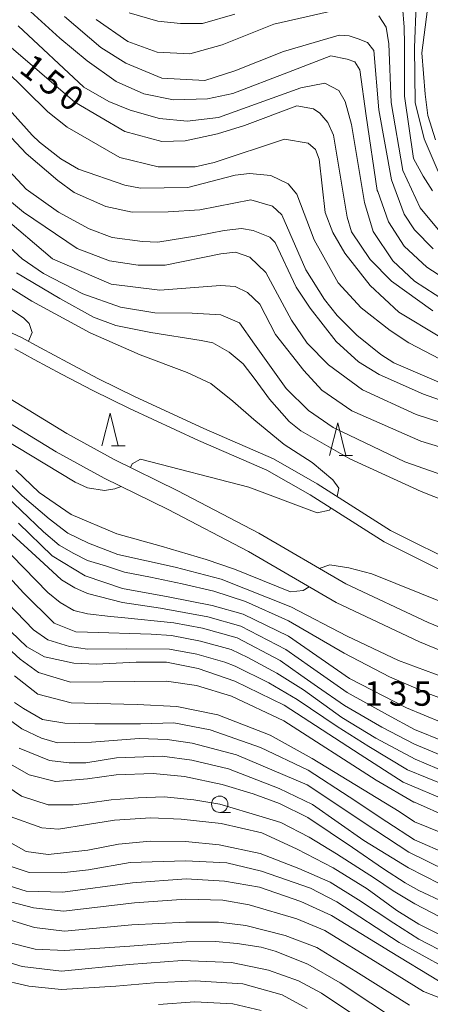
# Model space of a CAD drawing. Units: millimetres. Extents: x -68000 to -66000, y 28498 to 30000.
# Drawn here: x -67329 to -67266, y 29131 to 29282 of the extents above; entities that cross this region are included whole.
import ezdxf

# ---------------------------------------------------------------- set-up
doc = ezdxf.new("R2010")
doc.units = ezdxf.units.MM
for name, color, linetype, lineweight in [('210100_道路縁（街区線）', 7, 'Continuous', 15), ('510100_水涯線（河川、湖池等）（海岸線）', 7, 'Continuous', 15), ('633100_広葉樹林', 7, 'Continuous', 9), ('633200_針葉樹林', 7, 'Continuous', 9), ('710100_等高線（計曲線）', 7, 'Continuous', 20), ('710200_等高線（主曲線）', 7, 'Continuous', 9), ('731207_図化機測定による標高点（注記）', 7, 'Continuous', 20)]:
    doc.layers.add(name, color=color, linetype=linetype, lineweight=lineweight)
doc.styles.add('Style-WORKING', font='txt')

msp = doc.modelspace()

# ---------------------------------------------------------------- linework, layer by layer
at = {"layer": '210100_道路縁（街区線）', "flags": 128}
for points in [[(-67258.65, 29186.21), (-67266.22, 29189.33), (-67278.78, 29195.22), (-67292.09, 29203.01), (-67304.45, 29209.48), (-67314.2, 29214.26), (-67321.43, 29218.25), (-67331.7, 29224.52)], [(-67333.23, 29221.68), (-67323.05, 29215.46), (-67315.69, 29211.4), (-67305.91, 29206.6), (-67293.65, 29200.2), (-67280.28, 29192.37), (-67267.52, 29186.38), (-67259.87, 29183.23)]]:
    msp.add_lwpolyline(points, dxfattribs=at)
at = {"layer": '510100_水涯線（河川、湖池等）（海岸線）', "flags": 128}
for points in [[(-67333.71, 29235.36), (-67328.47, 29233), (-67325.44, 29231.33), (-67321.27, 29229.09), (-67316.56, 29226.61), (-67310.98, 29223.87), (-67300.49, 29218.99), (-67289.83, 29214.39), (-67283.18, 29210.56), (-67271.94, 29203.41), (-67260.9, 29197.89), (-67245.69, 29191.4)], [(-67329.36, 29231.21), (-67326.4, 29229.58), (-67322.21, 29227.33), (-67317.46, 29224.83), (-67311.84, 29222.07), (-67301.31, 29217.16), (-67290.83, 29212.66), (-67284.21, 29208.85), (-67272.93, 29201.67), (-67261.74, 29196.08), (-67246.47, 29189.56)]]:
    msp.add_lwpolyline(points, dxfattribs=at)
at = {"layer": '633100_広葉樹林'}
msp.add_line((-67298.05, 29160.27), (-67296.383, 29160.27), dxfattribs=at)
msp.add_circle((-67298.05, 29161.52), 1.25, dxfattribs=at)
at = {"layer": '633200_針葉樹林'}
for p, q in [((-67314.602, 29216.34), (-67312.518, 29216.34)), ((-67279.822, 29214.9), (-67277.738, 29214.9))]:
    msp.add_line(p, q, dxfattribs=at)
at = {"layer": '633200_針葉樹林', "flags": 128}
for points in [[(-67316.06, 29216.34), (-67314.81, 29221.34), (-67313.56, 29216.34)], [(-67281.28, 29214.9), (-67280.03, 29219.9), (-67278.78, 29214.9)]]:
    msp.add_lwpolyline(points, dxfattribs=at)
at = {"layer": '710100_等高線（計曲線）', "flags": 128}
for points in [[(-67295.76, 29282.43), (-67300.7, 29280.98), (-67304.03, 29280.98), (-67307.52, 29281.32), (-67311.87, 29282.6)], [(-67265.53, 29255.38), (-67266.96, 29257.6), (-67268.44, 29260.31), (-67269.82, 29269.88), (-67269.8, 29277.81), (-67269.89, 29280.43), (-67270.13, 29283.57)], [(-67330.99, 29278.21), (-67320.18, 29268.95), (-67312.55, 29264.44), (-67306.91, 29262.94), (-67303.34, 29263.02), (-67298.38, 29264.09), (-67294.29, 29265.36), (-67286.29, 29268.37), (-67283.74, 29267.95), (-67282.78, 29267.27), (-67281.51, 29265.84), (-67280.69, 29263.92), (-67278.6, 29251.37), (-67277.93, 29249.11), (-67275.04, 29244.88), (-67271.78, 29241.55), (-67265.51, 29237.03)], [(-67264.13, 29219.88), (-67268.02, 29221.14), (-67276.21, 29224.94), (-67281.45, 29228.74), (-67284.71, 29232.07), (-67287.1, 29235.57), (-67290.99, 29242.86), (-67293.44, 29245.22), (-67295.62, 29246), (-67297.9, 29245.74), (-67306.39, 29243.99), (-67310.5, 29243.99), (-67314.91, 29244.66), (-67319.83, 29246.55), (-67328.02, 29252.1), (-67330.79, 29254.39)], [(-67331.16, 29237.97), (-67328.03, 29235.97), (-67327.15, 29235.09), (-67326.72, 29233.7), (-67327.28, 29232.36), (-67327.3, 29232.35)], [(-67328.82, 29204.53), (-67323.64, 29199.53), (-67318.63, 29196.49), (-67312.9, 29194.52), (-67305.93, 29193.27), (-67299.22, 29191.95), (-67294.48, 29190.59), (-67287.55, 29187.23), (-67278.2, 29180.76), (-67269.49, 29176.25), (-67264.1, 29174.02)], [(-67263.06, 29161.93), (-67270.01, 29164.9), (-67276.59, 29169.15), (-67288.2, 29176.69), (-67295.74, 29180.36), (-67301.36, 29182.29), (-67306.19, 29183.26), (-67310.83, 29183.26), (-67316.95, 29182.96), (-67320.37, 29183.09), (-67324.81, 29184.06), (-67327.52, 29185.61), (-67334.87, 29192.57)], [(-67328.72, 29170.11), (-67324.09, 29168.22), (-67321.07, 29167.83), (-67318.53, 29167.83), (-67313.85, 29168.64), (-67306.86, 29168.89), (-67302.32, 29168.27), (-67296.69, 29166.92), (-67288.98, 29163.91), (-67283.9, 29161.46), (-67276.03, 29155.99), (-67269.2, 29151.79), (-67264.43, 29149.34), (-67260.29, 29147.67), (-67254.1, 29145.94), (-67245.44, 29144.44), (-67239.88, 29142.94), (-67237.26, 29141.75), (-67229.63, 29136.68), (-67226.37, 29133.27), (-67224.78, 29130.02)], [(-67241.53, 29129.12), (-67247.81, 29132.04), (-67251.14, 29133.07), (-67256.62, 29134.1), (-67263.61, 29136.47), (-67270.61, 29140.35), (-67280.15, 29146.61), (-67284.2, 29148.67), (-67291.67, 29151.28), (-67296.99, 29152.54), (-67303.3, 29152.86), (-67311.76, 29152.59), (-67318.11, 29151.47), (-67322.24, 29151.04), (-67327.16, 29151.06), (-67329.78, 29151.93)], [(-67332.62, 29138.02), (-67328.25, 29136.68), (-67322.22, 29135.97), (-67311.9, 29136.99), (-67303.8, 29137.59), (-67296.25, 29137.29), (-67290.61, 29136.11), (-67286.01, 29134.52), (-67282.51, 29132.62), (-67272.65, 29126.05)]]:
    msp.add_lwpolyline(points, dxfattribs=at)
at = {"layer": '710200_等高線（主曲線）', "flags": 128}
for points in [[(-67265.97, 29285.99), (-67267.15, 29276.49), (-67266.66, 29270.16), (-67266.26, 29266.9), (-67265.07, 29263.17)], [(-67268.01, 29283.86), (-67268.27, 29277.3), (-67268.18, 29268.87), (-67266.81, 29263.32), (-67264.66, 29258.32)], [(-67326.95, 29282.84), (-67322.47, 29278.72), (-67318.33, 29275.25), (-67313.9, 29272.09), (-67309.63, 29270.22), (-67305.12, 29269.28), (-67299.93, 29269.47), (-67296.04, 29270.27), (-67287.56, 29273.54), (-67281.09, 29276.04), (-67278.58, 29275.54), (-67277.39, 29275.14), (-67276.62, 29273.87), (-67275.65, 29266.87), (-67273.97, 29255.42), (-67273.91, 29255.29), (-67272.28, 29250.63), (-67269.89, 29246.91), (-67266.38, 29243.68), (-67262.23, 29241)], [(-67316.95, 29281.59), (-67312.11, 29278.23), (-67307.59, 29276.61), (-67302.64, 29276.35), (-67297.7, 29277.72), (-67289.79, 29280.89), (-67278.79, 29283.37)], [(-67273.75, 29282.14), (-67272.62, 29280.43), (-67272.19, 29277.88), (-67271.86, 29268.9), (-67270.07, 29258.5), (-67267.43, 29252.8), (-67263.64, 29248.24)], [(-67328.86, 29280.64), (-67318.84, 29271.26), (-67315.02, 29269.04), (-67311.76, 29267.7), (-67307.24, 29266.43), (-67303.03, 29266.04), (-67298.26, 29266.61), (-67285.68, 29271.16), (-67282.01, 29271.84), (-67279.83, 29270.75), (-67278.89, 29269.04), (-67277.9, 29265.53), (-67275.94, 29253.59), (-67274.6, 29249.15), (-67271.58, 29244.66), (-67268.27, 29241.57), (-67263.53, 29238.52)], [(-67321.79, 29282.06), (-67316.23, 29277.3), (-67312.41, 29274.93), (-67306.91, 29272.6), (-67300.34, 29272.24), (-67295.73, 29273.76), (-67288.32, 29276.69), (-67279.81, 29279.19), (-67278.28, 29279.11), (-67276.89, 29278.63), (-67275.47, 29278.06), (-67274.51, 29276.83), (-67273.76, 29267.78), (-67271.82, 29257.04), (-67269.89, 29251.82), (-67268.27, 29249.43), (-67265.46, 29246.48)], [(-67264.43, 29233.05), (-67270.67, 29236.79), (-67275.04, 29240.91), (-67278.94, 29245.83), (-67280.78, 29249.02), (-67281.92, 29252.06), (-67282.85, 29260.2), (-67283.41, 29261.71), (-67284.52, 29262.66), (-67288.17, 29263.29), (-67298.89, 29259.7), (-67301.83, 29259.06), (-67307.46, 29259.05), (-67313.34, 29260.47), (-67321.37, 29265.14), (-67324.3, 29267.47), (-67334.34, 29277.3)], [(-67263.19, 29229.01), (-67269.15, 29232.1), (-67272.01, 29234), (-67276.46, 29237.49), (-67279.96, 29241.3), (-67283.62, 29247.88), (-67286.26, 29254.87), (-67287.61, 29256.46), (-67290.23, 29257.72), (-67293.49, 29258.04), (-67295.71, 29257.79), (-67302.93, 29255.88), (-67310.16, 29255.79), (-67312.54, 29256.26), (-67319.61, 29258.71), (-67322.31, 29260.29), (-67325.57, 29262.83), (-67326.73, 29263.92), (-67337.66, 29276.08)], [(-67262.71, 29225.28), (-67271.45, 29229.08), (-67273.44, 29230.35), (-67277.09, 29233.28), (-67280.12, 29236.29), (-67282.02, 29238.75), (-67284.89, 29243.27), (-67288.55, 29251.69), (-67289.98, 29253.04), (-67293.32, 29253.98), (-67301.1, 29252.46), (-67305.95, 29252.14), (-67311.42, 29252.13), (-67315.48, 29253), (-67320.32, 29255.13), (-67322.79, 29256.96), (-67327.64, 29261.08), (-67338.3, 29272.43)], [(-67341.94, 29271.06), (-67327.65, 29255.61), (-67322.7, 29252.11), (-67318.01, 29249.58), (-67314.51, 29248.23), (-67309.83, 29247.6), (-67307.53, 29247.53), (-67301.57, 29248.49), (-67297.37, 29249.33), (-67294.75, 29249.61), (-67292.92, 29249.3), (-67290.38, 29248.27), (-67289.58, 29247.48), (-67286.39, 29240.65), (-67284.25, 29237.4), (-67280.27, 29232.32), (-67276.85, 29229.23), (-67273.67, 29227.25), (-67266.92, 29224.24), (-67257.84, 29221.03)], [(-67259.94, 29214.83), (-67267.34, 29217.05), (-67277.87, 29221.73), (-67282.44, 29224.86), (-67285.22, 29227.91), (-67289.52, 29233.37), (-67291.94, 29238.03), (-67293.82, 29239.82), (-67295.7, 29240.72), (-67297.91, 29240.87), (-67307.2, 29240.19), (-67314.63, 29241.09), (-67323.63, 29244.99), (-67331.5, 29251.69)], [(-67257.98, 29209.79), (-67269.79, 29213.89), (-67280.7, 29219.17), (-67284.5, 29221.76), (-67287.9, 29225.13), (-67292.74, 29231.94), (-67295.01, 29235.16), (-67297.9, 29236.39), (-67302.27, 29236.65), (-67307.96, 29236.73), (-67313.24, 29237.57), (-67318.99, 29239.63), (-67324.99, 29242.73), (-67328.26, 29244.99), (-67333.33, 29249.63)], [(-67280.12, 29208.62), (-67279.87, 29209.88), (-67280.77, 29211.17), (-67283.95, 29213.79), (-67288.19, 29216.54), (-67292.82, 29220.39), (-67296.07, 29223.17), (-67299.39, 29225.9), (-67303.05, 29227.6), (-67310.19, 29230.28), (-67317.87, 29233.67), (-67326.79, 29238.48), (-67332.5, 29242.05)], [(-67329.11, 29242.81), (-67322.5, 29238.88), (-67317.33, 29236.03), (-67313.94, 29234.78), (-67308.58, 29233.71), (-67300.91, 29232.46), (-67299.12, 29232.1), (-67296.62, 29230.68), (-67294.48, 29228.89), (-67292.63, 29226.51), (-67290.44, 29223.51), (-67287.46, 29220.09), (-67285.67, 29218.66), (-67283.17, 29217.23), (-67278.18, 29214.38), (-67267.29, 29209.39), (-67253.72, 29204.04)], [(-67331.34, 29217.58), (-67320.14, 29210.82), (-67318.28, 29209.93), (-67315.64, 29209.54), (-67314.06, 29209.8), (-67313.13, 29210.14)], [(-67311.71, 29213.04), (-67311.42, 29213.63), (-67310.14, 29214.3), (-67293.59, 29210.05), (-67283.17, 29206.11), (-67281.27, 29206.51), (-67281.07, 29206.85)], [(-67333.87, 29211.63), (-67328.42, 29206.45), (-67324.96, 29203.18), (-67322.6, 29201.18), (-67320.33, 29199.91), (-67318.28, 29198.82), (-67315.34, 29197.97), (-67312.58, 29197.05), (-67308.64, 29196.27), (-67303.81, 29195.23), (-67298.97, 29194.12), (-67294.14, 29192.52), (-67287.55, 29189.57), (-67279.06, 29184.62), (-67272.09, 29181.02), (-67266.18, 29178.48), (-67262.8, 29177.18)], [(-67331.6, 29212), (-67328.24, 29208.73), (-67324.14, 29205.19), (-67321.24, 29203.01), (-67318.12, 29201.45), (-67313.6, 29199.71), (-67304.88, 29197.81), (-67297.85, 29195.96), (-67287.17, 29191.73), (-67278.58, 29187.26), (-67270.71, 29183.51), (-67262.49, 29180.47)], [(-67284.36, 29194.76), (-67285.31, 29194.22), (-67287.22, 29194.01), (-67295.81, 29197.51), (-67300.13, 29198.98), (-67307, 29200.99), (-67313.78, 29202.89), (-67320.76, 29205.85), (-67325.63, 29209.24), (-67329.22, 29212.62)], [(-67263.77, 29171.14), (-67268.27, 29172.93), (-67272.41, 29175.21), (-67278.56, 29178.64), (-67284.17, 29182.54), (-67287.97, 29185.2), (-67294.84, 29188.78), (-67299.89, 29190.2), (-67307.1, 29191.5), (-67312.89, 29192.41), (-67318.27, 29193.77), (-67320.22, 29194.64), (-67322.23, 29195.88), (-67324.95, 29198.36), (-67330.99, 29203.93)], [(-67333.01, 29199.29), (-67328.05, 29193.85), (-67323.36, 29189.25), (-67320.06, 29187.9), (-67318.27, 29187.87), (-67308.52, 29187.53), (-67305.4, 29187.36), (-67300.97, 29186.45), (-67296.32, 29185.2), (-67293.76, 29183.95), (-67289.34, 29181.57), (-67285.25, 29179.02), (-67279.4, 29174.77), (-67274.2, 29171.64), (-67268.2, 29168.43), (-67263.13, 29166.29)], [(-67329.83, 29199.59), (-67324.32, 29193.94), (-67322.46, 29192.39), (-67320.37, 29191.15), (-67318.27, 29190.65), (-67314.77, 29190.25), (-67313.06, 29190.08), (-67305.06, 29189.29), (-67300.69, 29188.44), (-67295.41, 29186.96), (-67288.83, 29183.5), (-67285.65, 29181.29), (-67283.09, 29179.47), (-67278.99, 29176.64), (-67273.27, 29173.29), (-67268.27, 29170.72), (-67263.06, 29168.5)], [(-67229.54, 29181.58), (-67230.77, 29180.32), (-67232.44, 29179.93), (-67234.62, 29180.26), (-67239.14, 29181.91), (-67248.06, 29185.9), (-67252.55, 29187.79), (-67274.82, 29196.77), (-67278.32, 29197.67), (-67281.22, 29198.17), (-67282.84, 29197.6)], [(-67335.72, 29197.74), (-67326.5, 29188.21), (-67324.32, 29186.66), (-67320.99, 29185.65), (-67318.27, 29185.26), (-67312.32, 29185.31), (-67305.74, 29185.26), (-67301.54, 29184.46), (-67297.28, 29183.27), (-67295.69, 29182.65), (-67290.53, 29180.09), (-67286.21, 29177.54), (-67280.13, 29173.43), (-67275.27, 29170.36), (-67269.34, 29166.79), (-67263.34, 29164.36)], [(-67212.89, 29130.88), (-67214.68, 29135.96), (-67217.28, 29139.25), (-67220.46, 29142.44), (-67224.35, 29144.93), (-67228.61, 29147.41), (-67231.93, 29149.31), (-67237.43, 29151.74), (-67243.32, 29153.83), (-67249.3, 29155.43), (-67257.27, 29157.52), (-67263.05, 29159.51), (-67268.27, 29161.83), (-67268.37, 29161.86), (-67274.14, 29165.21), (-67288.25, 29174.3), (-67296.23, 29178.08), (-67301.61, 29179.68), (-67306.19, 29180.37), (-67315.86, 29180.27), (-67320.85, 29180.18), (-67325.73, 29181.67), (-67328.54, 29183.7), (-67336.81, 29191.27)], [(-67215.09, 29126.7), (-67216.09, 29131.28), (-67218.27, 29136.06), (-67221.27, 29139.95), (-67225.16, 29142.54), (-67230.01, 29145.19), (-67234.51, 29147.6), (-67238.4, 29149.3), (-67244.09, 29151.32), (-67249.97, 29152.89), (-67258.03, 29155), (-67264.01, 29157.07), (-67268.27, 29158.84), (-67270.63, 29160.41), (-67283.91, 29168.53), (-67290.32, 29172.1), (-67298.32, 29175.19), (-67304.6, 29176.49), (-67310.68, 29176.79), (-67320.77, 29177.04), (-67325.83, 29178.38), (-67329.42, 29181.17)], [(-67218.77, 29130.28), (-67219.77, 29133.37), (-67222.46, 29136.86), (-67226.15, 29140.25), (-67230.63, 29143.13), (-67235.12, 29145.33), (-67240.68, 29147.31), (-67245.21, 29148.85), (-67250.79, 29150.25), (-67256.77, 29151.84), (-67263.15, 29153.83), (-67268.27, 29156.07), (-67272.52, 29158.81), (-67278.26, 29162.66), (-67284.54, 29166.72), (-67291.81, 29170.21), (-67299.49, 29172.9), (-67305.07, 29173.99), (-67310.18, 29173.8), (-67317.16, 29173.8), (-67321.74, 29173.9), (-67325.13, 29174.5), (-67328.02, 29176.19), (-67329.42, 29177.09)], [(-67221.07, 29128.01), (-67221.96, 29131.2), (-67224.06, 29134.89), (-67226.85, 29137.98), (-67231.23, 29140.76), (-67236.12, 29143.55), (-67241.35, 29145.33), (-67245.8, 29146.84), (-67252.59, 29148.15), (-67258.37, 29149.45), (-67263.43, 29151.39), (-67269.18, 29154.19), (-67274.22, 29157.52), (-67284.7, 29164.47), (-67295.5, 29169.06), (-67302.26, 29170.88), (-67306.07, 29171.43), (-67310.36, 29171.58), (-67317.66, 29171.01), (-67322.82, 29170.93), (-67325.28, 29171.64), (-67328.3, 29173.06), (-67332.11, 29175.79)], [(-67263.68, 29146.46), (-67267.62, 29148.3), (-67269.69, 29149.51), (-67273.04, 29151.61), (-67277.76, 29154.89), (-67284.59, 29159.48), (-67288.93, 29161.65), (-67292.93, 29163.09), (-67297.66, 29164.54), (-67303.43, 29165.78), (-67308.23, 29166.24), (-67313.87, 29166.04), (-67318.27, 29165.43), (-67323.16, 29165.02), (-67327.17, 29166), (-67330.84, 29168.11)], [(-67264.4, 29144.29), (-67268.25, 29146.3), (-67271.53, 29148.27), (-67274.42, 29150.23), (-67280.19, 29153.91), (-67284.4, 29156.47), (-67288.73, 29158.7), (-67291.55, 29159.61), (-67298.05, 29161.52), (-67301.99, 29162.17), (-67306.52, 29162.63), (-67310.53, 29162.5), (-67314.66, 29162.17), (-67318.27, 29161.67), (-67320.47, 29161.41), (-67324.28, 29161.41), (-67328.35, 29162.73), (-67331.89, 29165.15)], [(-67235.47, 29130.72), (-67237.81, 29132.81), (-67241.82, 29135.18), (-67246.41, 29136.88), (-67252.45, 29138.46), (-67258.56, 29139.51), (-67263.94, 29141.34), (-67267.65, 29143.15), (-67271, 29145.25), (-67275.53, 29148.59), (-67280.72, 29151.81), (-67286.23, 29154.63), (-67291.62, 29157.12), (-67297.85, 29158.57), (-67303.96, 29159.22), (-67308.56, 29159.42), (-67314.14, 29159.09), (-67318.27, 29158.4), (-67322.71, 29157.73), (-67325.26, 29157.92), (-67330.06, 29159.63)], [(-67239.9, 29130.88), (-67242.93, 29132.88), (-67246.41, 29134.26), (-67250.09, 29135.37), (-67253.96, 29136.16), (-67258.89, 29137.14), (-67263.09, 29138.52), (-67267.65, 29140.85), (-67271.46, 29143.34), (-67276.85, 29146.89), (-67281.18, 29149.58), (-67285.97, 29151.68), (-67291.88, 29153.97), (-67298.12, 29155.29), (-67303.3, 29155.81), (-67308.69, 29155.88), (-67313.54, 29155.42), (-67318.21, 29154.5), (-67324.28, 29153.85), (-67327.63, 29154.31), (-67330.71, 29156.02)], [(-67248.23, 29129.49), (-67257.09, 29131.89), (-67264.64, 29134.51), (-67272.03, 29138.97), (-67280.99, 29144.51), (-67285.66, 29146.64), (-67291.98, 29148.84), (-67297.31, 29149.77), (-67303.17, 29150.11), (-67311.37, 29149.51), (-67322.05, 29148.04), (-67327.65, 29148.24), (-67330.38, 29149.11)], [(-67257.29, 29129.09), (-67266.9, 29132.84), (-67273.87, 29137.19), (-67281.99, 29142.18), (-67286.26, 29143.98), (-67293.56, 29146.11), (-67297.58, 29146.84), (-67303.24, 29146.98), (-67311.1, 29146.44), (-67321.92, 29145.18), (-67326.52, 29145.65), (-67330.98, 29146.84)], [(-67269.03, 29130.78), (-67277.26, 29135.93), (-67283.19, 29139.59), (-67288.05, 29141.45), (-67294.05, 29142.98), (-67298.25, 29143.45), (-67303.24, 29143.45), (-67311.5, 29143.05), (-67321.79, 29142.12), (-67326.38, 29142.65), (-67332.04, 29144.38)], [(-67270.3, 29127.98), (-67279.66, 29134.2), (-67284.59, 29137.06), (-67289.59, 29139.06), (-67291.72, 29139.65), (-67295.38, 29140.19), (-67298.71, 29140.52), (-67303.17, 29140.45), (-67311.77, 29139.79), (-67321.72, 29139.12), (-67326.25, 29139.32), (-67330.51, 29140.39)], [(-67284.67, 29130.28), (-67288.49, 29132.37), (-67294.5, 29134.03), (-67301.81, 29134.5), (-67308.08, 29134.17), (-67313.95, 29133.68), (-67322.25, 29133.15), (-67327.23, 29133.7), (-67332.1, 29134.81)], [(-67291.7, 29129.97), (-67296.04, 29130.97), (-67301.85, 29131.3), (-67307.4, 29130.9)]]:
    msp.add_lwpolyline(points, dxfattribs=at)

# ---------------------------------------------------------------- texts
at = {"layer": '731207_図化機測定による標高点（注記）', "style": 'Style-WORKING'}
for s, p in [('1', (-67328.9, 29273.66)), ('5', (-67325.945, 29271.351)), ('0', (-67322.99, 29269.043))]:
    msp.add_text(s, height=3.75, rotation=322, dxfattribs=at).set_placement(p)
for s, p in [('1', (-67275.962, 29176.591)), ('3', (-67272.212, 29176.591)), ('5', (-67268.462, 29176.591))]:
    msp.add_text(s, height=3.75, dxfattribs=at).set_placement(p)

doc.saveas('drawing.dxf')
